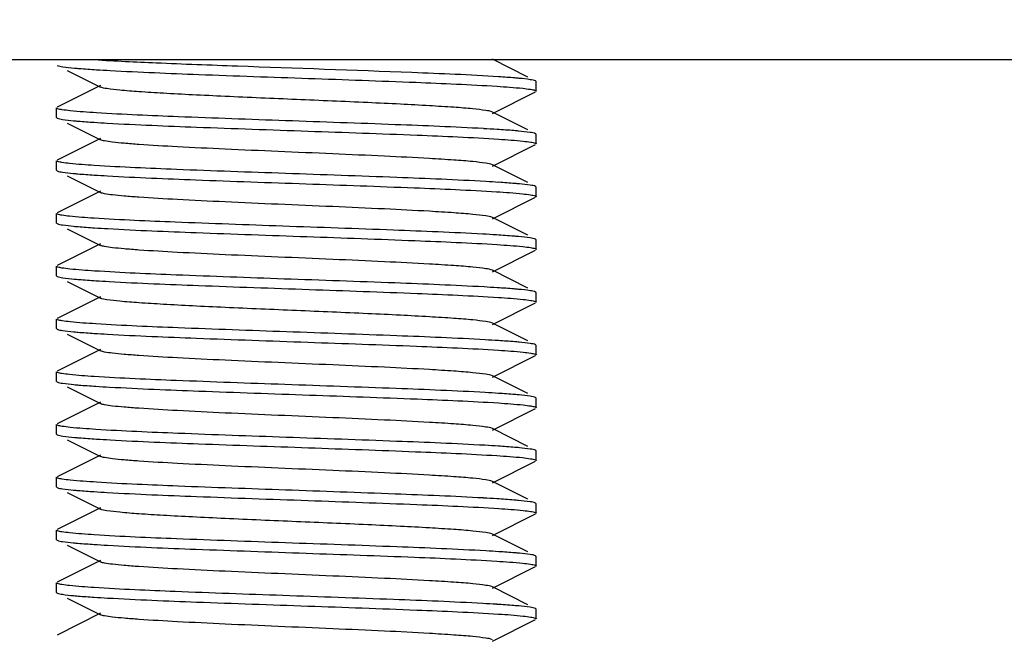
# Model space of a CAD drawing. Units: millimetres. Extents: x 30870 to 42307, y 2595 to 7877.
# Drawn here: x 36239 to 36260, y 6594 to 6607 of the extents above; entities that cross this region are included whole.
import ezdxf

# ---------------------------------------------------------------- set-up
doc = ezdxf.new("R2010")
doc.units = ezdxf.units.MM
doc.layers.add('COTAS', color=7, linetype='Continuous')
doc.styles.add('ARIAL', font='arial.ttf')
doc.dimstyles.new('Diseño_PlanosFabricacion', dxfattribs={"dimtxt": 40, "dimasz": 45, "dimexe": 10, "dimexo": 10, "dimgap": 10, "dimtad": 0, "dimtih": 1, "dimtoh": 1, "dimdec": 0, "dimzin": 1, "dimdsep": 46, "dimtxsty": 'ARIAL', "dimcen": 15, "dimadec": 0, "dimazin": 0, "dimtp": 0.05, "dimtm": 0.05, "dimtfac": 1, "dimtdec": 0, "dimtofl": 0, "dimtmove": 0, "dimatfit": 3, "dimfxl": 0, "dimtolj": 1, "dimarcsym": 0})

# ---------------------------------------------------------------- blocks, each defined once
blk = doc.blocks.new('*D8')
at = {"layer": 'COTAS', "color": 0, "lineweight": -2, "transparency": 16777216}
for p, q in [((36139.064, 6748.708), (36825.546, 6748.708)), ((36815.546, 6703.708), (36815.546, 6173.546)), ((36815.546, 5515.707), (36815.546, 6045.869)), ((36446.564, 5470.707), (36825.546, 5470.707))]:
    blk.add_line(p, q, dxfattribs=at)
at = {"layer": 'COTAS', "color": 0, "transparency": 16777216}
for points in [[(36808.046, 6703.708), (36823.046, 6703.708), (36815.546, 6748.708)], [(36808.046, 5515.707), (36823.046, 5515.707), (36815.546, 5470.707)]]:
    blk.add_solid(points, dxfattribs=at)
at = {"layer": 'Defpoints', "color": 0, "transparency": 16777216}
for p in [(36129.064, 6748.708), (36815.546, 6748.708), (36436.564, 5470.707)]:
    blk.add_point(p, dxfattribs=at)
at = {"layer": 'COTAS', "color": 0, "transparency": 16777216, "insert": (36815.546, 6109.707), "char_height": 40, "attachment_point": 5, "style": 'ARIAL'}
blk.add_mtext('\\A1; [50.3"]\\P1278 mm\\P', dxfattribs=at)

msp = doc.modelspace()

# ---------------------------------------------------------------- linework, layer by layer
at = {"color": 7, "linetype": 'Continuous'}
for p, q in [((36279.064, 6605.707), (36203.564, 6605.707)), ((36249.887, 6605.352), (36249.149, 6605.722)), ((36240.286, 6605.49), (36240.979, 6605.143)), ((36240.979, 6605.172), (36240.076, 6604.72)), ((36250.064, 6605.257), (36250.051, 6605.27)), ((36250.064, 6605.057), (36250.064, 6605.257)), ((36249.149, 6604.593), (36250.051, 6605.045)), ((36240.064, 6604.507), (36240.064, 6604.707)), ((36249.887, 6604.252), (36249.149, 6604.622)), ((36240.064, 6604.507), (36240.076, 6604.495)), ((36240.286, 6604.39), (36240.979, 6604.043)), ((36250.064, 6604.157), (36250.051, 6604.17)), ((36250.064, 6603.957), (36250.064, 6604.157)), ((36240.979, 6604.072), (36240.076, 6603.62)), ((36249.149, 6603.493), (36250.051, 6603.945)), ((36240.064, 6603.407), (36240.064, 6603.607)), ((36249.887, 6603.152), (36249.149, 6603.522)), ((36240.064, 6603.407), (36240.076, 6603.395)), ((36240.286, 6603.29), (36240.979, 6602.943)), ((36240.979, 6602.972), (36240.076, 6602.52)), ((36250.064, 6603.057), (36250.051, 6603.07)), ((36250.064, 6602.857), (36250.064, 6603.057)), ((36249.149, 6602.393), (36250.051, 6602.845)), ((36240.064, 6602.307), (36240.064, 6602.507)), ((36240.064, 6602.307), (36240.076, 6602.295)), ((36249.887, 6602.052), (36249.149, 6602.422)), ((36240.286, 6602.19), (36240.979, 6601.843)), ((36240.979, 6601.872), (36240.076, 6601.42)), ((36250.064, 6601.957), (36250.051, 6601.97)), ((36250.064, 6601.757), (36250.064, 6601.957)), ((36249.149, 6601.293), (36250.051, 6601.745)), ((36240.064, 6601.207), (36240.064, 6601.407)), ((36249.887, 6600.952), (36249.149, 6601.322)), ((36240.064, 6601.207), (36240.076, 6601.195)), ((36240.286, 6601.09), (36240.979, 6600.743)), ((36250.064, 6600.857), (36250.051, 6600.87)), ((36250.064, 6600.657), (36250.064, 6600.857)), ((36240.979, 6600.772), (36240.076, 6600.32)), ((36249.149, 6600.193), (36250.051, 6600.645)), ((36240.064, 6600.107), (36240.064, 6600.307)), ((36249.887, 6599.852), (36249.149, 6600.222)), ((36240.064, 6600.107), (36240.076, 6600.095)), ((36240.286, 6599.99), (36240.979, 6599.643)), ((36240.979, 6599.672), (36240.076, 6599.22)), ((36250.064, 6599.757), (36250.051, 6599.77)), ((36250.064, 6599.557), (36250.064, 6599.757)), ((36249.149, 6599.093), (36250.051, 6599.545)), ((36240.064, 6599.007), (36240.064, 6599.207)), ((36240.064, 6599.007), (36240.076, 6598.995)), ((36249.887, 6598.752), (36249.149, 6599.122)), ((36240.286, 6598.89), (36240.979, 6598.543)), ((36250.064, 6598.657), (36250.051, 6598.67)), ((36250.064, 6598.457), (36250.064, 6598.657)), ((36240.979, 6598.572), (36240.076, 6598.12)), ((36249.149, 6597.993), (36250.051, 6598.445)), ((36240.064, 6597.907), (36240.064, 6598.107)), ((36249.887, 6597.652), (36249.149, 6598.022)), ((36240.064, 6597.907), (36240.076, 6597.895)), ((36240.286, 6597.79), (36240.979, 6597.443)), ((36250.064, 6597.557), (36250.051, 6597.57)), ((36250.064, 6597.357), (36250.064, 6597.557)), ((36240.979, 6597.472), (36240.076, 6597.02)), ((36249.149, 6596.893), (36250.051, 6597.345)), ((36240.064, 6596.807), (36240.064, 6597.007)), ((36240.064, 6596.807), (36240.076, 6596.795)), ((36249.887, 6596.552), (36249.149, 6596.922)), ((36240.286, 6596.69), (36240.979, 6596.343)), ((36240.979, 6596.372), (36240.076, 6595.92)), ((36250.064, 6596.457), (36250.051, 6596.47)), ((36250.064, 6596.257), (36250.064, 6596.457)), ((36249.149, 6595.793), (36250.051, 6596.245)), ((36240.064, 6595.707), (36240.064, 6595.907)), ((36240.064, 6595.707), (36240.076, 6595.695)), ((36249.887, 6595.452), (36249.149, 6595.822)), ((36240.286, 6595.59), (36240.979, 6595.243)), ((36250.064, 6595.357), (36250.051, 6595.37)), ((36250.064, 6595.157), (36250.064, 6595.357)), ((36240.979, 6595.272), (36240.076, 6594.82)), ((36249.149, 6594.693), (36250.051, 6595.145)), ((36240.064, 6594.607), (36240.064, 6594.807)), ((36249.887, 6594.352), (36249.149, 6594.722)), ((36240.064, 6594.607), (36240.076, 6594.595)), ((36240.286, 6594.49), (36240.979, 6594.143)), ((36240.979, 6594.172), (36240.076, 6593.72)), ((36250.064, 6594.257), (36250.051, 6594.27)), ((36250.064, 6594.057), (36250.064, 6594.257)), ((36249.149, 6593.593), (36250.051, 6594.045))]:
    msp.add_line(p, q, dxfattribs=at)
for centre, radius, start, end in [((36243.13, 6640.848), 35.414, 266.3823, 266.8453), ((36242.954, 6636.86), 32.52, 266.291, 266.77), ((36247.055, 6569.875), 34.453, 86.3541, 86.8201), ((36242.947, 6635.634), 32.394, 266.282, 266.7735), ((36247.201, 6571.17), 32.054, 86.2731, 86.76), ((36242.975, 6634.996), 32.857, 266.3, 266.7823), ((36247.012, 6566.957), 35.173, 86.3715, 86.8448), ((36243.081, 6635.634), 34.598, 266.3591, 266.8228), ((36247.079, 6566.97), 34.058, 86.342, 86.8095), ((36242.951, 6632.408), 32.468, 266.2855, 266.7738), ((36247.166, 6567.298), 32.627, 86.2922, 86.7762), ((36243.088, 6633.553), 34.718, 266.3576, 266.8335), ((36247.169, 6566.251), 32.574, 86.2905, 86.7746), ((36243.124, 6633.051), 35.316, 266.3795, 266.8428), ((36247.155, 6564.917), 32.809, 86.2957, 86.7852), ((36242.953, 6629.141), 32.501, 266.2901, 266.7698), ((36247.049, 6562.074), 34.555, 86.3571, 86.8228), ((36242.954, 6628.042), 32.502, 266.2857, 266.7765), ((36247.199, 6563.432), 32.093, 86.2744, 86.7611), ((36242.96, 6627.052), 32.613, 266.2918, 266.7757), ((36247.019, 6559.382), 35.048, 86.3676, 86.8419)]:
    msp.add_arc(centre, radius, start, end, dxfattribs=at)
for points, knots in [([(36240.076, 6605.595), (36240.112, 6605.577), (36240.236, 6605.563), (36240.356, 6605.547), (36240.437, 6605.539)], [0, 0, 0, 0, 0.33348, 1, 1, 1, 1]), ([(36249.28, 6605.357), (36248.678, 6605.396), (36246.862, 6605.471), (36244.483, 6605.551), (36242.277, 6605.634), (36241.285, 6605.68), (36240.857, 6605.707)], [0, 0, 0, 0, 0.214686, 0.646598, 0.84742, 1, 1, 1, 1]), ([(36240.437, 6605.539), (36240.469, 6605.536), (36240.622, 6605.523), (36240.775, 6605.513), (36240.895, 6605.505)], [0, 0, 0, 0, 0.215178, 1, 1, 1, 1]), ([(36241.181, 6605.488), (36241.796, 6605.454), (36243.175, 6605.398), (36245.299, 6605.325), (36247.372, 6605.251), (36248.682, 6605.195), (36249.246, 6605.159)], [0, 0, 0, 0, 0.229127, 0.512898, 0.789841, 1, 1, 1, 1]), ([(36249.71, 6605.324), (36249.679, 6605.327), (36249.536, 6605.339), (36249.393, 6605.349), (36249.28, 6605.357)], [0, 0, 0, 0, 0.215323, 1, 1, 1, 1]), ([(36249.246, 6605.159), (36249.425, 6605.148), (36249.659, 6605.132), (36249.923, 6605.1), (36250.01, 6605.085), (36250.041, 6605.074)], [0, 0, 0, 0, 0.670545, 0.879271, 1, 1, 1, 1]), ([(36250.051, 6605.27), (36250.017, 6605.287), (36249.899, 6605.301), (36249.786, 6605.316), (36249.71, 6605.324)], [0, 0, 0, 0, 0.335273, 1, 1, 1, 1]), ([(36249.149, 6604.622), (36249.107, 6604.643), (36248.968, 6604.661), (36248.703, 6604.695), (36248.309, 6604.723), (36247.805, 6604.755), (36247.207, 6604.787), (36246.282, 6604.831), (36245.064, 6604.882), (36243.845, 6604.934), (36242.921, 6604.978), (36242.322, 6605.01), (36241.819, 6605.042), (36241.424, 6605.07), (36241.159, 6605.104), (36241.02, 6605.122), (36240.979, 6605.143)], [0, 0, 0, 0, 0.016911, 0.050156, 0.09879, 0.161145, 0.235139, 0.318203, 0.499997, 0.681789, 0.764867, 0.838843, 0.901217, 0.949833, 0.983089, 1, 1, 1, 1]), ([(36250.041, 6605.074), (36250.044, 6605.073), (36250.052, 6605.07), (36250.064, 6605.064), (36250.064, 6605.057)], [0, 0, 0, 0, 0.376567, 1, 1, 1, 1]), ([(36240.087, 6604.691), (36240.084, 6604.692), (36240.075, 6604.695), (36240.064, 6604.701), (36240.064, 6604.707)], [0, 0, 0, 0, 0.376986, 1, 1, 1, 1]), ([(36240.895, 6604.605), (36240.714, 6604.617), (36240.475, 6604.632), (36240.207, 6604.665), (36240.118, 6604.679), (36240.087, 6604.691)], [0, 0, 0, 0, 0.670689, 0.879414, 1, 1, 1, 1]), ([(36248.966, 6604.276), (36248.353, 6604.31), (36246.977, 6604.366), (36244.855, 6604.439), (36242.777, 6604.514), (36241.463, 6604.569), (36240.895, 6604.605)], [0, 0, 0, 0, 0.228006, 0.511436, 0.788807, 1, 1, 1, 1]), ([(36240.076, 6604.495), (36240.111, 6604.478), (36240.229, 6604.463), (36240.342, 6604.448), (36240.419, 6604.441)], [0, 0, 0, 0, 0.335079, 1, 1, 1, 1]), ([(36240.419, 6604.441), (36240.45, 6604.438), (36240.594, 6604.425), (36240.738, 6604.415), (36240.851, 6604.408)], [0, 0, 0, 0, 0.215387, 1, 1, 1, 1]), ([(36241.122, 6604.391), (36241.741, 6604.356), (36243.136, 6604.3), (36245.288, 6604.225), (36247.39, 6604.15), (36248.717, 6604.094), (36249.285, 6604.057)], [0, 0, 0, 0, 0.22766, 0.512597, 0.790814, 1, 1, 1, 1]), ([(36249.696, 6604.225), (36249.664, 6604.228), (36249.514, 6604.241), (36249.364, 6604.251), (36249.246, 6604.259)], [0, 0, 0, 0, 0.215247, 1, 1, 1, 1]), ([(36250.051, 6604.17), (36250.016, 6604.188), (36249.893, 6604.202), (36249.776, 6604.218), (36249.696, 6604.225)], [0, 0, 0, 0, 0.333971, 1, 1, 1, 1]), ([(36249.149, 6603.522), (36249.107, 6603.543), (36248.968, 6603.561), (36248.703, 6603.595), (36248.309, 6603.623), (36247.695, 6603.662), (36246.852, 6603.704), (36245.801, 6603.751), (36244.693, 6603.798), (36243.614, 6603.845), (36242.646, 6603.892), (36241.944, 6603.932), (36241.495, 6603.967), (36241.256, 6603.989), (36241.092, 6604.013), (36241.006, 6604.029), (36240.979, 6604.043)], [0, 0, 0, 0, 0.0169, 0.050157, 0.098781, 0.161141, 0.275701, 0.407509, 0.54643, 0.68178, 0.803149, 0.901207, 0.939049, 0.968455, 0.988858, 1, 1, 1, 1]), ([(36249.285, 6604.057), (36249.455, 6604.045), (36249.678, 6604.031), (36249.929, 6603.999), (36250.012, 6603.985), (36250.041, 6603.974)], [0, 0, 0, 0, 0.670214, 0.878913, 1, 1, 1, 1]), ([(36250.041, 6603.974), (36250.045, 6603.973), (36250.053, 6603.969), (36250.064, 6603.963), (36250.064, 6603.957)], [0, 0, 0, 0, 0.375266, 1, 1, 1, 1]), ([(36240.086, 6603.591), (36240.083, 6603.592), (36240.075, 6603.595), (36240.064, 6603.602), (36240.064, 6603.607)], [0, 0, 0, 0, 0.375751, 1, 1, 1, 1]), ([(36240.851, 6603.508), (36240.679, 6603.519), (36240.454, 6603.534), (36240.2, 6603.566), (36240.115, 6603.58), (36240.086, 6603.591)], [0, 0, 0, 0, 0.670136, 0.878879, 1, 1, 1, 1]), ([(36249.013, 6603.173), (36248.396, 6603.208), (36247.003, 6603.265), (36244.852, 6603.34), (36242.749, 6603.415), (36241.421, 6603.471), (36240.851, 6603.508)], [0, 0, 0, 0, 0.227134, 0.511827, 0.790253, 1, 1, 1, 1]), ([(36240.076, 6603.395), (36240.11, 6603.378), (36240.226, 6603.364), (36240.338, 6603.349), (36240.413, 6603.342)], [0, 0, 0, 0, 0.33566, 1, 1, 1, 1]), ([(36240.413, 6603.342), (36240.444, 6603.339), (36240.588, 6603.326), (36240.733, 6603.316), (36240.846, 6603.308)], [0, 0, 0, 0, 0.214821, 1, 1, 1, 1]), ([(36241.124, 6603.291), (36241.736, 6603.257), (36243.117, 6603.201), (36245.249, 6603.126), (36247.342, 6603.052), (36248.666, 6602.996), (36249.238, 6602.96)], [0, 0, 0, 0, 0.226647, 0.510268, 0.788427, 1, 1, 1, 1]), ([(36249.712, 6603.123), (36249.682, 6603.126), (36249.539, 6603.139), (36249.397, 6603.149), (36249.285, 6603.157)], [0, 0, 0, 0, 0.215304, 1, 1, 1, 1]), ([(36250.051, 6603.07), (36250.017, 6603.087), (36249.9, 6603.101), (36249.788, 6603.116), (36249.712, 6603.123)], [0, 0, 0, 0, 0.335491, 1, 1, 1, 1]), ([(36249.149, 6602.422), (36249.107, 6602.443), (36248.968, 6602.461), (36248.703, 6602.495), (36248.309, 6602.523), (36247.695, 6602.562), (36246.852, 6602.604), (36245.801, 6602.651), (36244.693, 6602.698), (36243.614, 6602.745), (36242.646, 6602.792), (36241.944, 6602.832), (36241.495, 6602.867), (36241.256, 6602.889), (36241.092, 6602.913), (36241.006, 6602.929), (36240.979, 6602.943)], [0, 0, 0, 0, 0.016893, 0.05016, 0.098775, 0.161145, 0.275703, 0.407509, 0.546431, 0.681784, 0.803154, 0.901208, 0.939056, 0.968453, 0.988867, 1, 1, 1, 1]), ([(36249.238, 6602.96), (36249.418, 6602.948), (36249.656, 6602.933), (36249.923, 6602.9), (36250.011, 6602.885), (36250.041, 6602.874)], [0, 0, 0, 0, 0.671546, 0.880044, 1, 1, 1, 1]), ([(36250.041, 6602.874), (36250.044, 6602.873), (36250.053, 6602.869), (36250.064, 6602.863), (36250.064, 6602.857)], [0, 0, 0, 0, 0.375622, 1, 1, 1, 1]), ([(36240.085, 6602.491), (36240.082, 6602.492), (36240.074, 6602.496), (36240.064, 6602.502), (36240.064, 6602.507)], [0, 0, 0, 0, 0.374245, 1, 1, 1, 1]), ([(36240.846, 6602.408), (36240.675, 6602.419), (36240.451, 6602.434), (36240.198, 6602.466), (36240.114, 6602.48), (36240.085, 6602.491)], [0, 0, 0, 0, 0.671128, 0.879611, 1, 1, 1, 1]), ([(36240.076, 6602.295), (36240.111, 6602.278), (36240.229, 6602.263), (36240.343, 6602.248), (36240.421, 6602.241)], [0, 0, 0, 0, 0.334957, 1, 1, 1, 1]), ([(36248.948, 6602.077), (36248.327, 6602.111), (36246.938, 6602.167), (36244.799, 6602.241), (36242.72, 6602.316), (36241.409, 6602.372), (36240.846, 6602.408)], [0, 0, 0, 0, 0.22991, 0.514584, 0.791547, 1, 1, 1, 1]), ([(36240.421, 6602.241), (36240.452, 6602.238), (36240.596, 6602.225), (36240.741, 6602.215), (36240.855, 6602.208)], [0, 0, 0, 0, 0.215336, 1, 1, 1, 1]), ([(36241.131, 6602.191), (36241.746, 6602.156), (36243.13, 6602.1), (36245.267, 6602.026), (36247.359, 6601.951), (36248.682, 6601.895), (36249.252, 6601.859)], [0, 0, 0, 0, 0.227274, 0.51127, 0.789296, 1, 1, 1, 1]), ([(36249.697, 6602.025), (36249.664, 6602.028), (36249.511, 6602.041), (36249.358, 6602.052), (36249.238, 6602.06)], [0, 0, 0, 0, 0.214691, 1, 1, 1, 1]), ([(36250.051, 6601.97), (36250.016, 6601.988), (36249.894, 6602.002), (36249.777, 6602.018), (36249.697, 6602.025)], [0, 0, 0, 0, 0.334032, 1, 1, 1, 1]), ([(36249.149, 6601.322), (36249.107, 6601.343), (36248.968, 6601.361), (36248.703, 6601.395), (36248.309, 6601.423), (36247.695, 6601.462), (36246.852, 6601.504), (36245.801, 6601.551), (36244.693, 6601.598), (36243.614, 6601.645), (36242.646, 6601.692), (36241.944, 6601.732), (36241.495, 6601.767), (36241.256, 6601.789), (36241.092, 6601.813), (36241.006, 6601.829), (36240.979, 6601.843)], [0, 0, 0, 0, 0.016897, 0.050164, 0.098774, 0.161151, 0.275705, 0.40751, 0.546434, 0.681788, 0.803154, 0.901203, 0.939061, 0.968448, 0.988869, 1, 1, 1, 1]), ([(36249.252, 6601.859), (36249.429, 6601.847), (36249.662, 6601.832), (36249.924, 6601.8), (36250.01, 6601.785), (36250.04, 6601.774)], [0, 0, 0, 0, 0.670145, 0.878952, 1, 1, 1, 1]), ([(36250.04, 6601.774), (36250.044, 6601.773), (36250.052, 6601.77), (36250.064, 6601.764), (36250.064, 6601.757)], [0, 0, 0, 0, 0.376827, 1, 1, 1, 1]), ([(36240.086, 6601.391), (36240.083, 6601.392), (36240.075, 6601.395), (36240.064, 6601.402), (36240.064, 6601.407)], [0, 0, 0, 0, 0.375896, 1, 1, 1, 1]), ([(36240.855, 6601.308), (36240.682, 6601.319), (36240.456, 6601.334), (36240.2, 6601.366), (36240.116, 6601.38), (36240.086, 6601.391)], [0, 0, 0, 0, 0.670173, 0.878913, 1, 1, 1, 1]), ([(36248.975, 6600.975), (36248.356, 6601.01), (36246.967, 6601.066), (36244.827, 6601.14), (36242.739, 6601.215), (36241.421, 6601.271), (36240.855, 6601.308)], [0, 0, 0, 0, 0.228618, 0.513124, 0.790674, 1, 1, 1, 1]), ([(36240.076, 6601.195), (36240.112, 6601.177), (36240.235, 6601.163), (36240.354, 6601.147), (36240.434, 6601.14)], [0, 0, 0, 0, 0.333742, 1, 1, 1, 1]), ([(36240.434, 6601.14), (36240.466, 6601.137), (36240.616, 6601.124), (36240.766, 6601.113), (36240.884, 6601.106)], [0, 0, 0, 0, 0.215439, 1, 1, 1, 1]), ([(36241.163, 6601.089), (36241.782, 6601.054), (36243.172, 6600.999), (36245.311, 6600.924), (36247.397, 6600.85), (36248.712, 6600.794), (36249.276, 6600.757)], [0, 0, 0, 0, 0.229125, 0.513716, 0.791038, 1, 1, 1, 1]), ([(36249.697, 6600.925), (36249.665, 6600.928), (36249.517, 6600.941), (36249.369, 6600.951), (36249.252, 6600.959)], [0, 0, 0, 0, 0.215432, 1, 1, 1, 1]), ([(36250.051, 6600.87), (36250.016, 6600.888), (36249.894, 6600.902), (36249.777, 6600.918), (36249.697, 6600.925)], [0, 0, 0, 0, 0.334079, 1, 1, 1, 1]), ([(36249.149, 6600.222), (36249.107, 6600.243), (36248.968, 6600.261), (36248.703, 6600.295), (36248.309, 6600.323), (36247.805, 6600.355), (36247.207, 6600.387), (36246.282, 6600.431), (36245.064, 6600.482), (36243.845, 6600.534), (36242.921, 6600.578), (36242.322, 6600.61), (36241.819, 6600.642), (36241.424, 6600.67), (36241.159, 6600.704), (36241.02, 6600.722), (36240.979, 6600.743)], [0, 0, 0, 0, 0.016908, 0.050167, 0.098782, 0.161158, 0.235134, 0.318213, 0.500006, 0.6818, 0.764864, 0.838858, 0.901214, 0.949844, 0.983093, 1, 1, 1, 1]), ([(36249.276, 6600.757), (36249.448, 6600.746), (36249.674, 6600.731), (36249.928, 6600.699), (36250.012, 6600.685), (36250.041, 6600.674)], [0, 0, 0, 0, 0.670164, 0.878897, 1, 1, 1, 1]), ([(36250.041, 6600.674), (36250.044, 6600.673), (36250.053, 6600.669), (36250.064, 6600.663), (36250.064, 6600.657)], [0, 0, 0, 0, 0.375741, 1, 1, 1, 1]), ([(36240.087, 6600.291), (36240.084, 6600.292), (36240.075, 6600.295), (36240.064, 6600.301), (36240.064, 6600.307)], [0, 0, 0, 0, 0.377164, 1, 1, 1, 1]), ([(36240.884, 6600.206), (36240.705, 6600.217), (36240.47, 6600.232), (36240.205, 6600.265), (36240.118, 6600.28), (36240.087, 6600.291)], [0, 0, 0, 0, 0.670168, 0.878992, 1, 1, 1, 1]), ([(36240.076, 6600.095), (36240.111, 6600.078), (36240.228, 6600.064), (36240.34, 6600.049), (36240.417, 6600.041)], [0, 0, 0, 0, 0.335337, 1, 1, 1, 1]), ([(36240.417, 6600.041), (36240.447, 6600.038), (36240.591, 6600.026), (36240.735, 6600.015), (36240.848, 6600.008)], [0, 0, 0, 0, 0.215192, 1, 1, 1, 1]), ([(36249.001, 6599.874), (36248.388, 6599.909), (36247.006, 6599.965), (36244.871, 6600.039), (36242.779, 6600.114), (36241.454, 6600.169), (36240.884, 6600.206)], [0, 0, 0, 0, 0.226885, 0.510665, 0.788795, 1, 1, 1, 1]), ([(36241.124, 6599.991), (36241.742, 6599.956), (36243.134, 6599.9), (36245.283, 6599.825), (36247.383, 6599.75), (36248.708, 6599.694), (36249.277, 6599.657)], [0, 0, 0, 0, 0.227575, 0.512273, 0.790423, 1, 1, 1, 1]), ([(36249.708, 6599.824), (36249.677, 6599.827), (36249.533, 6599.84), (36249.389, 6599.85), (36249.276, 6599.857)], [0, 0, 0, 0, 0.215334, 1, 1, 1, 1]), ([(36250.051, 6599.77), (36250.017, 6599.787), (36249.899, 6599.801), (36249.785, 6599.817), (36249.708, 6599.824)], [0, 0, 0, 0, 0.33511, 1, 1, 1, 1]), ([(36249.149, 6599.122), (36249.107, 6599.143), (36248.968, 6599.161), (36248.703, 6599.195), (36248.309, 6599.223), (36247.695, 6599.262), (36246.852, 6599.304), (36245.801, 6599.351), (36244.693, 6599.398), (36243.614, 6599.445), (36242.646, 6599.492), (36241.944, 6599.532), (36241.495, 6599.567), (36241.256, 6599.589), (36241.092, 6599.613), (36241.006, 6599.629), (36240.979, 6599.643)], [0, 0, 0, 0, 0.016918, 0.050166, 0.098789, 0.161157, 0.275705, 0.407511, 0.546436, 0.681783, 0.803141, 0.90119, 0.939054, 0.968442, 0.98885, 1, 1, 1, 1]), ([(36249.277, 6599.657), (36249.448, 6599.646), (36249.674, 6599.631), (36249.928, 6599.599), (36250.012, 6599.585), (36250.041, 6599.574)], [0, 0, 0, 0, 0.670175, 0.878904, 1, 1, 1, 1]), ([(36250.041, 6599.574), (36250.044, 6599.573), (36250.053, 6599.569), (36250.064, 6599.563), (36250.064, 6599.557)], [0, 0, 0, 0, 0.37569, 1, 1, 1, 1]), ([(36240.086, 6599.191), (36240.083, 6599.192), (36240.075, 6599.196), (36240.064, 6599.202), (36240.064, 6599.207)], [0, 0, 0, 0, 0.375291, 1, 1, 1, 1]), ([(36240.076, 6598.995), (36240.111, 6598.978), (36240.232, 6598.963), (36240.349, 6598.948), (36240.427, 6598.94)], [0, 0, 0, 0, 0.334289, 1, 1, 1, 1]), ([(36240.848, 6599.108), (36240.677, 6599.119), (36240.452, 6599.134), (36240.199, 6599.166), (36240.115, 6599.18), (36240.086, 6599.191)], [0, 0, 0, 0, 0.670398, 0.879063, 1, 1, 1, 1]), ([(36249.002, 6598.774), (36248.384, 6598.809), (36246.991, 6598.865), (36244.842, 6598.94), (36242.742, 6599.015), (36241.417, 6599.071), (36240.848, 6599.108)], [0, 0, 0, 0, 0.22766, 0.51238, 0.790555, 1, 1, 1, 1]), ([(36240.427, 6598.94), (36240.46, 6598.937), (36240.611, 6598.924), (36240.763, 6598.913), (36240.883, 6598.906)], [0, 0, 0, 0, 0.214698, 1, 1, 1, 1]), ([(36241.17, 6598.889), (36241.79, 6598.854), (36243.178, 6598.798), (36245.316, 6598.724), (36247.398, 6598.649), (36248.711, 6598.594), (36249.275, 6598.557)], [0, 0, 0, 0, 0.229395, 0.513912, 0.791069, 1, 1, 1, 1]), ([(36249.709, 6598.724), (36249.678, 6598.727), (36249.534, 6598.74), (36249.39, 6598.75), (36249.277, 6598.757)], [0, 0, 0, 0, 0.21533, 1, 1, 1, 1]), ([(36250.051, 6598.67), (36250.017, 6598.687), (36249.899, 6598.701), (36249.785, 6598.717), (36249.709, 6598.724)], [0, 0, 0, 0, 0.335143, 1, 1, 1, 1]), ([(36249.149, 6598.022), (36249.107, 6598.043), (36248.968, 6598.061), (36248.703, 6598.095), (36248.309, 6598.123), (36247.695, 6598.162), (36246.852, 6598.204), (36245.801, 6598.251), (36244.693, 6598.298), (36243.614, 6598.345), (36242.646, 6598.392), (36241.945, 6598.432), (36241.495, 6598.467), (36241.256, 6598.489), (36241.092, 6598.513), (36241.006, 6598.529), (36240.979, 6598.543)], [0, 0, 0, 0, 0.016923, 0.050162, 0.098794, 0.161152, 0.275702, 0.407511, 0.546433, 0.681778, 0.803136, 0.901189, 0.939045, 0.968444, 0.988842, 1, 1, 1, 1]), ([(36249.275, 6598.557), (36249.447, 6598.546), (36249.674, 6598.531), (36249.929, 6598.499), (36250.013, 6598.485), (36250.042, 6598.474)], [0, 0, 0, 0, 0.67132, 0.879773, 1, 1, 1, 1]), ([(36250.042, 6598.474), (36250.045, 6598.473), (36250.053, 6598.469), (36250.064, 6598.463), (36250.064, 6598.457)], [0, 0, 0, 0, 0.374284, 1, 1, 1, 1]), ([(36240.086, 6598.091), (36240.083, 6598.092), (36240.075, 6598.096), (36240.064, 6598.102), (36240.064, 6598.107)], [0, 0, 0, 0, 0.375367, 1, 1, 1, 1]), ([(36240.883, 6598.006), (36240.703, 6598.017), (36240.468, 6598.032), (36240.204, 6598.065), (36240.116, 6598.08), (36240.086, 6598.091)], [0, 0, 0, 0, 0.671513, 0.880001, 1, 1, 1, 1]), ([(36248.995, 6597.674), (36248.381, 6597.709), (36246.999, 6597.765), (36244.865, 6597.839), (36242.775, 6597.914), (36241.453, 6597.969), (36240.883, 6598.006)], [0, 0, 0, 0, 0.227166, 0.510953, 0.788922, 1, 1, 1, 1]), ([(36240.076, 6597.895), (36240.112, 6597.877), (36240.236, 6597.863), (36240.355, 6597.847), (36240.436, 6597.839)], [0, 0, 0, 0, 0.333524, 1, 1, 1, 1]), ([(36240.436, 6597.839), (36240.469, 6597.836), (36240.621, 6597.823), (36240.774, 6597.813), (36240.894, 6597.805)], [0, 0, 0, 0, 0.215191, 1, 1, 1, 1]), ([(36241.179, 6597.788), (36241.794, 6597.754), (36243.173, 6597.699), (36245.297, 6597.625), (36247.37, 6597.551), (36248.68, 6597.495), (36249.245, 6597.459)], [0, 0, 0, 0, 0.229011, 0.512746, 0.789733, 1, 1, 1, 1]), ([(36249.713, 6597.623), (36249.681, 6597.626), (36249.535, 6597.639), (36249.389, 6597.65), (36249.275, 6597.657)], [0, 0, 0, 0, 0.214733, 1, 1, 1, 1]), ([(36250.051, 6597.57), (36250.017, 6597.587), (36249.9, 6597.601), (36249.788, 6597.616), (36249.713, 6597.623)], [0, 0, 0, 0, 0.335463, 1, 1, 1, 1]), ([(36249.149, 6596.922), (36249.107, 6596.943), (36248.968, 6596.961), (36248.703, 6596.995), (36248.309, 6597.023), (36247.695, 6597.062), (36246.852, 6597.104), (36245.801, 6597.151), (36244.693, 6597.198), (36243.614, 6597.245), (36242.646, 6597.292), (36241.945, 6597.332), (36241.495, 6597.367), (36241.256, 6597.389), (36241.092, 6597.413), (36241.006, 6597.429), (36240.979, 6597.443)], [0, 0, 0, 0, 0.016916, 0.050157, 0.098791, 0.161145, 0.2757, 0.40751, 0.546431, 0.681776, 0.803138, 0.901195, 0.939042, 0.968451, 0.988843, 1, 1, 1, 1]), ([(36249.245, 6597.459), (36249.423, 6597.448), (36249.658, 6597.433), (36249.923, 6597.4), (36250.01, 6597.385), (36250.041, 6597.374)], [0, 0, 0, 0, 0.670568, 0.879292, 1, 1, 1, 1]), ([(36250.041, 6597.374), (36250.044, 6597.373), (36250.052, 6597.37), (36250.064, 6597.364), (36250.064, 6597.357)], [0, 0, 0, 0, 0.376602, 1, 1, 1, 1]), ([(36240.087, 6596.991), (36240.084, 6596.992), (36240.075, 6596.995), (36240.064, 6597.001), (36240.064, 6597.007)], [0, 0, 0, 0, 0.376959, 1, 1, 1, 1]), ([(36240.894, 6596.905), (36240.713, 6596.917), (36240.474, 6596.932), (36240.206, 6596.965), (36240.118, 6596.979), (36240.087, 6596.991)], [0, 0, 0, 0, 0.670663, 0.879391, 1, 1, 1, 1]), ([(36240.076, 6596.795), (36240.111, 6596.778), (36240.229, 6596.763), (36240.342, 6596.748), (36240.419, 6596.741)], [0, 0, 0, 0, 0.3351, 1, 1, 1, 1]), ([(36240.419, 6596.741), (36240.45, 6596.738), (36240.594, 6596.725), (36240.737, 6596.715), (36240.85, 6596.708)], [0, 0, 0, 0, 0.215382, 1, 1, 1, 1]), ([(36248.964, 6596.576), (36248.351, 6596.61), (36246.975, 6596.666), (36244.852, 6596.74), (36242.775, 6596.814), (36241.461, 6596.869), (36240.894, 6596.905)], [0, 0, 0, 0, 0.228123, 0.511587, 0.788913, 1, 1, 1, 1]), ([(36241.122, 6596.691), (36241.741, 6596.656), (36243.136, 6596.6), (36245.288, 6596.525), (36247.389, 6596.45), (36248.716, 6596.394), (36249.284, 6596.357)], [0, 0, 0, 0, 0.227638, 0.512557, 0.790778, 1, 1, 1, 1]), ([(36249.696, 6596.525), (36249.663, 6596.528), (36249.513, 6596.541), (36249.363, 6596.552), (36249.245, 6596.559)], [0, 0, 0, 0, 0.215235, 1, 1, 1, 1]), ([(36249.149, 6595.822), (36249.107, 6595.843), (36248.968, 6595.861), (36248.703, 6595.895), (36248.309, 6595.923), (36247.805, 6595.955), (36247.207, 6595.987), (36246.282, 6596.031), (36245.064, 6596.082), (36243.845, 6596.134), (36242.921, 6596.178), (36242.322, 6596.21), (36241.819, 6596.242), (36241.424, 6596.27), (36241.159, 6596.304), (36241.02, 6596.322), (36240.979, 6596.343)], [0, 0, 0, 0, 0.016906, 0.050157, 0.098787, 0.161144, 0.235138, 0.318202, 0.499997, 0.68179, 0.764868, 0.838844, 0.901221, 0.949834, 0.983095, 1, 1, 1, 1]), ([(36249.284, 6596.357), (36249.454, 6596.345), (36249.678, 6596.331), (36249.929, 6596.299), (36250.012, 6596.285), (36250.041, 6596.274)], [0, 0, 0, 0, 0.670211, 0.878912, 1, 1, 1, 1]), ([(36250.051, 6596.47), (36250.015, 6596.488), (36249.893, 6596.502), (36249.775, 6596.518), (36249.696, 6596.525)], [0, 0, 0, 0, 0.333922, 1, 1, 1, 1]), ([(36250.041, 6596.274), (36250.045, 6596.273), (36250.053, 6596.269), (36250.064, 6596.263), (36250.064, 6596.257)], [0, 0, 0, 0, 0.375298, 1, 1, 1, 1]), ([(36240.086, 6595.891), (36240.083, 6595.892), (36240.075, 6595.895), (36240.064, 6595.902), (36240.064, 6595.907)], [0, 0, 0, 0, 0.37573, 1, 1, 1, 1]), ([(36240.85, 6595.808), (36240.679, 6595.819), (36240.453, 6595.834), (36240.2, 6595.866), (36240.115, 6595.88), (36240.086, 6595.891)], [0, 0, 0, 0, 0.670138, 0.87888, 1, 1, 1, 1]), ([(36249.012, 6595.473), (36248.395, 6595.508), (36247.002, 6595.565), (36244.851, 6595.64), (36242.748, 6595.715), (36241.42, 6595.771), (36240.85, 6595.808)], [0, 0, 0, 0, 0.227178, 0.511878, 0.790286, 1, 1, 1, 1]), ([(36240.076, 6595.695), (36240.11, 6595.678), (36240.226, 6595.664), (36240.338, 6595.649), (36240.413, 6595.642)], [0, 0, 0, 0, 0.335602, 1, 1, 1, 1]), ([(36240.413, 6595.642), (36240.444, 6595.639), (36240.589, 6595.626), (36240.734, 6595.616), (36240.848, 6595.608)], [0, 0, 0, 0, 0.214803, 1, 1, 1, 1]), ([(36241.126, 6595.591), (36241.739, 6595.556), (36243.12, 6595.501), (36245.253, 6595.426), (36247.344, 6595.352), (36248.669, 6595.296), (36249.24, 6595.259)], [0, 0, 0, 0, 0.226783, 0.510451, 0.788562, 1, 1, 1, 1]), ([(36249.712, 6595.424), (36249.681, 6595.426), (36249.539, 6595.439), (36249.396, 6595.449), (36249.284, 6595.457)], [0, 0, 0, 0, 0.215306, 1, 1, 1, 1]), ([(36250.051, 6595.37), (36250.017, 6595.387), (36249.9, 6595.401), (36249.788, 6595.416), (36249.712, 6595.424)], [0, 0, 0, 0, 0.335465, 1, 1, 1, 1]), ([(36249.149, 6594.722), (36249.107, 6594.743), (36248.968, 6594.761), (36248.703, 6594.795), (36248.309, 6594.823), (36247.695, 6594.862), (36246.852, 6594.904), (36245.801, 6594.951), (36244.693, 6594.998), (36243.614, 6595.045), (36242.646, 6595.092), (36241.944, 6595.132), (36241.495, 6595.167), (36241.256, 6595.189), (36241.092, 6595.213), (36241.006, 6595.229), (36240.979, 6595.243)], [0, 0, 0, 0, 0.016897, 0.050158, 0.098778, 0.161143, 0.275702, 0.407509, 0.54643, 0.681782, 0.803152, 0.901208, 0.939052, 0.968454, 0.988862, 1, 1, 1, 1]), ([(36249.24, 6595.259), (36249.42, 6595.248), (36249.657, 6595.233), (36249.923, 6595.2), (36250.011, 6595.185), (36250.041, 6595.174)], [0, 0, 0, 0, 0.671561, 0.88005, 1, 1, 1, 1]), ([(36250.041, 6595.174), (36250.045, 6595.173), (36250.053, 6595.169), (36250.064, 6595.163), (36250.064, 6595.157)], [0, 0, 0, 0, 0.375519, 1, 1, 1, 1]), ([(36240.085, 6594.791), (36240.082, 6594.792), (36240.074, 6594.796), (36240.064, 6594.802), (36240.064, 6594.807)], [0, 0, 0, 0, 0.374267, 1, 1, 1, 1]), ([(36240.848, 6594.708), (36240.677, 6594.719), (36240.451, 6594.734), (36240.198, 6594.766), (36240.114, 6594.78), (36240.085, 6594.791)], [0, 0, 0, 0, 0.67117, 0.879648, 1, 1, 1, 1]), ([(36248.95, 6594.377), (36248.33, 6594.411), (36246.941, 6594.467), (36244.803, 6594.541), (36242.722, 6594.616), (36241.411, 6594.671), (36240.848, 6594.708)], [0, 0, 0, 0, 0.229774, 0.514406, 0.79142, 1, 1, 1, 1]), ([(36240.076, 6594.595), (36240.111, 6594.578), (36240.229, 6594.563), (36240.342, 6594.548), (36240.419, 6594.541)], [0, 0, 0, 0, 0.335119, 1, 1, 1, 1]), ([(36240.419, 6594.541), (36240.45, 6594.538), (36240.594, 6594.525), (36240.738, 6594.515), (36240.851, 6594.508)], [0, 0, 0, 0, 0.215324, 1, 1, 1, 1]), ([(36241.126, 6594.491), (36241.744, 6594.456), (36243.137, 6594.4), (36245.285, 6594.325), (36247.385, 6594.25), (36248.71, 6594.194), (36249.279, 6594.157)], [0, 0, 0, 0, 0.227673, 0.512368, 0.790523, 1, 1, 1, 1]), ([(36249.698, 6594.325), (36249.665, 6594.328), (36249.513, 6594.341), (36249.36, 6594.352), (36249.24, 6594.359)], [0, 0, 0, 0, 0.21468, 1, 1, 1, 1]), ([(36250.051, 6594.27), (36250.016, 6594.288), (36249.894, 6594.302), (36249.777, 6594.317), (36249.698, 6594.325)], [0, 0, 0, 0, 0.334114, 1, 1, 1, 1]), ([(36249.149, 6593.622), (36249.107, 6593.643), (36248.968, 6593.661), (36248.703, 6593.695), (36248.309, 6593.723), (36247.695, 6593.762), (36246.852, 6593.804), (36245.801, 6593.851), (36244.693, 6593.898), (36243.614, 6593.945), (36242.646, 6593.992), (36241.944, 6594.032), (36241.495, 6594.067), (36241.256, 6594.089), (36241.092, 6594.113), (36241.006, 6594.129), (36240.979, 6594.143)], [0, 0, 0, 0, 0.016896, 0.050164, 0.098775, 0.161149, 0.275705, 0.40751, 0.546433, 0.681787, 0.803155, 0.901206, 0.939059, 0.968451, 0.988869, 1, 1, 1, 1]), ([(36249.279, 6594.157), (36249.45, 6594.146), (36249.675, 6594.131), (36249.928, 6594.099), (36250.012, 6594.085), (36250.041, 6594.074)], [0, 0, 0, 0, 0.670447, 0.879101, 1, 1, 1, 1]), ([(36250.041, 6594.074), (36250.045, 6594.073), (36250.053, 6594.069), (36250.064, 6594.063), (36250.064, 6594.057)], [0, 0, 0, 0, 0.375265, 1, 1, 1, 1])]:
    msp.add_open_spline(points, degree=3, knots=knots, dxfattribs=at)

# ---------------------------------------------------------------- dimensions: what is measured, and where the dimension line sits
at = {"layer": 'COTAS', "color": 7}
dim = msp.add_linear_dim(base=(36815.546, 6748.708), p1=(36436.564, 5470.707), p2=(36129.064, 6748.708), angle=90, text='[]\\P<>', dimstyle='Diseño_PlanosFabricacion', override={"dimpost": ' mm\\X'}, dxfattribs=at)
dim.commit()
dim.dimension.update_dxf_attribs({"geometry": '*D8', "text_midpoint": (36815.546, 6109.707), "dimtype": 160})

doc.saveas('drawing.dxf')
